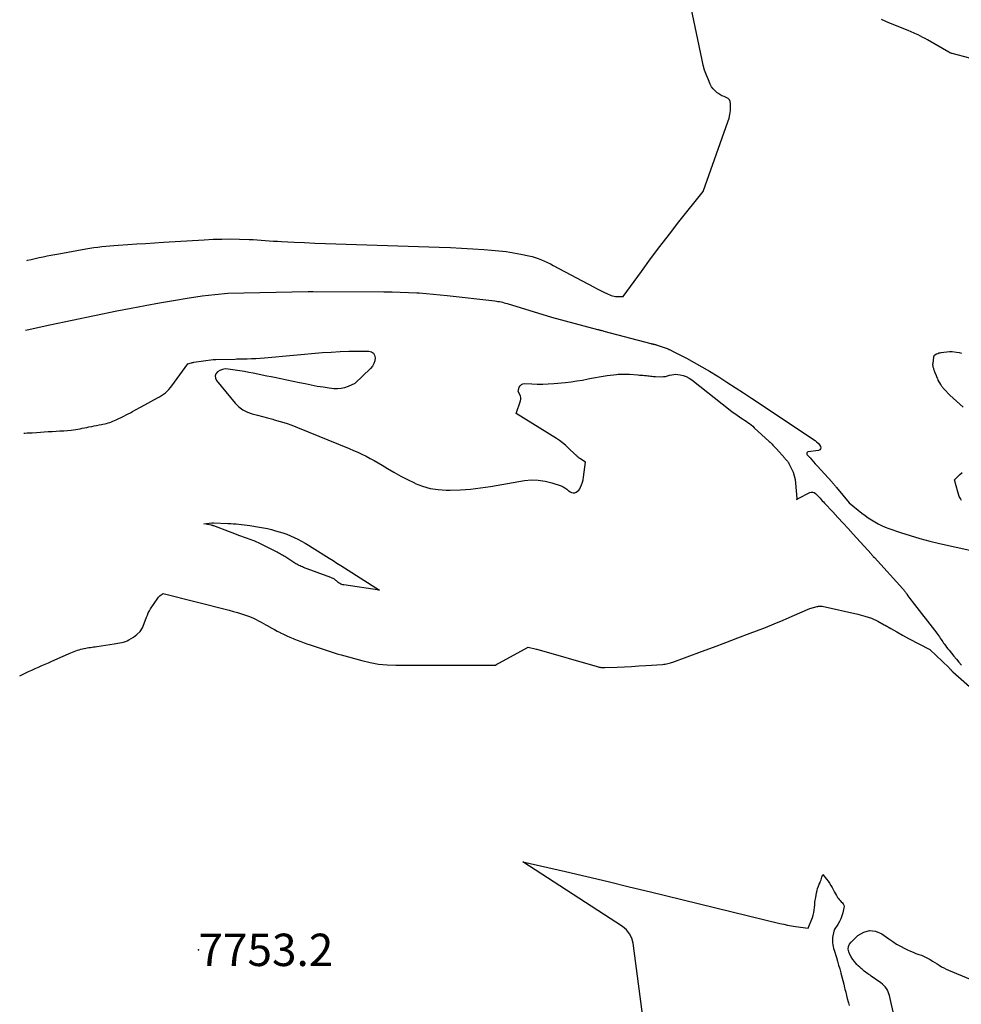
# Model space of a CAD drawing. Units: inches. Extents: x 2622670 to 2625648, y 1501659 to 1504329.
# Drawn here: x 2622714 to 2622881, y 1501982 to 1502157 of the extents above; entities that cross this region are included whole.
import ezdxf

# ---------------------------------------------------------------- set-up
doc = ezdxf.new("R2010")
doc.units = ezdxf.units.IN
doc.header["$MEASUREMENT"] = 0
for name, color, linetype in [('Tile_2735_01_SE_contour_2ft', 22, 'Continuous'), ('Tile_2735_01_SE_spot_anno', 162, 'Continuous'), ('Tile_2735_01_SE_spot_elev', 254, 'Continuous')]:
    doc.layers.add(name, color=color, linetype=linetype)
doc.styles.add('Arial', font='arial.ttf')

msp = doc.modelspace()

# ---------------------------------------------------------------- linework, layer by layer
at = {"layer": 'Tile_2735_01_SE_contour_2ft'}
for points in [[(2622714.96, 1502113.93, 7746), (2622715.08, 1502113.96, 7746), (2622715.78, 1502114.12, 7746), (2622716.47, 1502114.28, 7746), (2622717.17, 1502114.43, 7746), (2622717.87, 1502114.58, 7746), (2622718.57, 1502114.72, 7746), (2622719.27, 1502114.86, 7746), (2622719.97, 1502114.99, 7746), (2622720.67, 1502115.12, 7746), (2622725.48, 1502115.97, 7746), (2622726.19, 1502116.09, 7746), (2622726.9, 1502116.2, 7746), (2622727.61, 1502116.3, 7746), (2622728.33, 1502116.38, 7746), (2622729.04, 1502116.46, 7746), (2622729.76, 1502116.53, 7746), (2622730.47, 1502116.59, 7746), (2622731.19, 1502116.64, 7746), (2622732.93, 1502116.76, 7746), (2622734.51, 1502116.87, 7746), (2622736.1, 1502116.97, 7746), (2622737.68, 1502117.07, 7746), (2622739.27, 1502117.17, 7746), (2622746.53, 1502117.62, 7746), (2622748.1, 1502117.7, 7746), (2622749.67, 1502117.74, 7746), (2622751.23, 1502117.75, 7746), (2622752.8, 1502117.72, 7746), (2622754.5, 1502117.66, 7746), (2622755.22, 1502117.63, 7746), (2622755.94, 1502117.6, 7746), (2622756.66, 1502117.55, 7746), (2622757.37, 1502117.49, 7746), (2622758.09, 1502117.43, 7746), (2622758.81, 1502117.38, 7746), (2622759.53, 1502117.33, 7746), (2622760.25, 1502117.3, 7746), (2622762.51, 1502117.18, 7746), (2622764.36, 1502117.1, 7746), (2622766.21, 1502117.02, 7746), (2622768.06, 1502116.95, 7746), (2622769.91, 1502116.88, 7746), (2622788.29, 1502116.3, 7746), (2622790.28, 1502116.22, 7746), (2622792.27, 1502116.13, 7746), (2622794.26, 1502116.01, 7746), (2622796.25, 1502115.87, 7746), (2622797.61, 1502115.77, 7746), (2622798.92, 1502115.65, 7746), (2622800.22, 1502115.49, 7746), (2622801.51, 1502115.28, 7746), (2622802.8, 1502115.04, 7746), (2622804.22, 1502114.75, 7746), (2622804.79, 1502114.61, 7746), (2622805.35, 1502114.45, 7746), (2622805.91, 1502114.26, 7746), (2622806.45, 1502114.04, 7746), (2622806.99, 1502113.81, 7746), (2622807.52, 1502113.56, 7746), (2622808.05, 1502113.3, 7746), (2622808.57, 1502113.03, 7746), (2622815.83, 1502109.15, 7746), (2622816.28, 1502108.91, 7746), (2622816.74, 1502108.68, 7746), (2622817.2, 1502108.45, 7746), (2622817.66, 1502108.23, 7746), (2622818.11, 1502108.02, 7746), (2622818.35, 1502107.91, 7746), (2622818.6, 1502107.81, 7746), (2622818.85, 1502107.72, 7746), (2622819.11, 1502107.65, 7746), (2622819.37, 1502107.58, 7746), (2622819.63, 1502107.54, 7746), (2622819.9, 1502107.51, 7746), (2622820.16, 1502107.5, 7746), (2622821.02, 1502107.5, 7746), (2622824.25, 1502111.98, 7746), (2622825.88, 1502114.21, 7746), (2622827.53, 1502116.42, 7746), (2622829.21, 1502118.61, 7746), (2622830.91, 1502120.79, 7746), (2622835.22, 1502126.2, 7746), (2622839.61, 1502138.59, 7746), (2622839.81, 1502139.25, 7746), (2622839.96, 1502139.91, 7746), (2622840.05, 1502140.58, 7746), (2622840.09, 1502141.27, 7746), (2622840.09, 1502141.81, 7746), (2622840.02, 1502142.17, 7746), (2622839.88, 1502142.49, 7746), (2622839.64, 1502142.72, 7746), (2622839.32, 1502142.91, 7746), (2622838.93, 1502143.06, 7746), (2622838.56, 1502143.23, 7746), (2622838.2, 1502143.44, 7746), (2622837.85, 1502143.66, 7746), (2622837.71, 1502143.76, 7746), (2622837.34, 1502144.08, 7746), (2622837, 1502144.43, 7746), (2622836.72, 1502144.83, 7746), (2622836.49, 1502145.27, 7746), (2622836.14, 1502146.04, 7746), (2622835.79, 1502146.9, 7746), (2622835.48, 1502147.77, 7746), (2622835.23, 1502148.66, 7746), (2622835.01, 1502149.56, 7746), (2622832.77, 1502160.33, 7746)], [(2622882.61, 1502149.92, 7748), (2622879.5, 1502150.71, 7748), (2622879.48, 1502150.72, 7748), (2622879.45, 1502150.73, 7748), (2622879.43, 1502150.73, 7748), (2622879.4, 1502150.74, 7748), (2622879.31, 1502150.77, 7748), (2622879.28, 1502150.78, 7748), (2622879.26, 1502150.79, 7748), (2622879.24, 1502150.8, 7748), (2622879.22, 1502150.81, 7748), (2622879.13, 1502150.85, 7748), (2622879.06, 1502150.88, 7748), (2622879, 1502150.92, 7748), (2622878.93, 1502150.95, 7748), (2622878.87, 1502150.99, 7748), (2622875.09, 1502153.16, 7748), (2622874.67, 1502153.38, 7748), (2622874.26, 1502153.61, 7748), (2622873.84, 1502153.82, 7748), (2622873.42, 1502154.03, 7748), (2622873.24, 1502154.11, 7748), (2622872.72, 1502154.35, 7748), (2622872.21, 1502154.59, 7748), (2622871.68, 1502154.81, 7748), (2622871.16, 1502155.03, 7748), (2622869.56, 1502155.66, 7748), (2622868.24, 1502156.21, 7748), (2622866.92, 1502156.76, 7748)], [(2622714.75, 1502101.52, 7748), (2622715.06, 1502101.59, 7748), (2622716.39, 1502101.88, 7748), (2622717.72, 1502102.17, 7748), (2622719.05, 1502102.46, 7748), (2622731.01, 1502104.95, 7748), (2622733.52, 1502105.46, 7748), (2622736.03, 1502105.94, 7748), (2622738.55, 1502106.4, 7748), (2622741.07, 1502106.83, 7748), (2622743.87, 1502107.29, 7748), (2622745, 1502107.46, 7748), (2622746.13, 1502107.62, 7748), (2622747.27, 1502107.75, 7748), (2622748.41, 1502107.87, 7748), (2622750.69, 1502108.08, 7748), (2622764.99, 1502108.42, 7748), (2622765.21, 1502108.42, 7748), (2622765.43, 1502108.43, 7748), (2622765.64, 1502108.43, 7748), (2622765.86, 1502108.43, 7748), (2622778.46, 1502108.35, 7748), (2622779.92, 1502108.33, 7748), (2622781.38, 1502108.29, 7748), (2622782.83, 1502108.23, 7748), (2622784.29, 1502108.16, 7748), (2622784.71, 1502108.14, 7748), (2622785.95, 1502108.05, 7748), (2622787.2, 1502107.95, 7748), (2622788.44, 1502107.83, 7748), (2622789.69, 1502107.7, 7748), (2622798.17, 1502106.72, 7748), (2622798.45, 1502106.69, 7748), (2622798.73, 1502106.65, 7748), (2622799.01, 1502106.6, 7748), (2622799.29, 1502106.54, 7748), (2622799.56, 1502106.48, 7748), (2622799.83, 1502106.41, 7748), (2622800.1, 1502106.33, 7748), (2622800.37, 1502106.25, 7748), (2622808.26, 1502103.84, 7748), (2622816.44, 1502101.66, 7748), (2622816.58, 1502101.63, 7748), (2622816.72, 1502101.59, 7748), (2622816.86, 1502101.55, 7748), (2622817, 1502101.51, 7748), (2622817.14, 1502101.47, 7748), (2622817.29, 1502101.44, 7748), (2622817.43, 1502101.4, 7748), (2622817.57, 1502101.36, 7748), (2622825.89, 1502099.16, 7748), (2622825.96, 1502099.14, 7748), (2622826.04, 1502099.12, 7748), (2622826.12, 1502099.11, 7748), (2622826.19, 1502099.09, 7748), (2622826.27, 1502099.08, 7748), (2622826.35, 1502099.06, 7748), (2622826.42, 1502099.05, 7748), (2622826.5, 1502099.03, 7748), (2622826.52, 1502099.03, 7748), (2622826.61, 1502099, 7748), (2622826.7, 1502098.98, 7748), (2622826.78, 1502098.95, 7748), (2622826.87, 1502098.93, 7748), (2622828.81, 1502098.24, 7748), (2622828.92, 1502098.2, 7748), (2622829.03, 1502098.16, 7748), (2622829.14, 1502098.11, 7748), (2622829.24, 1502098.07, 7748), (2622829.35, 1502098.02, 7748), (2622829.46, 1502097.97, 7748), (2622829.56, 1502097.92, 7748), (2622829.67, 1502097.87, 7748), (2622832.25, 1502096.52, 7748), (2622833.63, 1502095.77, 7748), (2622835, 1502095.01, 7748), (2622836.36, 1502094.21, 7748), (2622837.7, 1502093.39, 7748), (2622837.98, 1502093.22, 7748), (2622839.45, 1502092.29, 7748), (2622840.91, 1502091.35, 7748), (2622842.36, 1502090.4, 7748), (2622843.81, 1502089.45, 7748), (2622855.11, 1502081.89, 7748), (2622855.39, 1502081.67, 7748), (2622855.65, 1502081.43, 7748), (2622855.87, 1502081.15, 7748), (2622856.07, 1502080.85, 7748), (2622856.11, 1502080.6, 7748), (2622856.08, 1502080.39, 7748), (2622855.93, 1502080.24, 7748), (2622855.71, 1502080.13, 7748), (2622853.89, 1502079.9, 7748), (2622853.81, 1502079.88, 7748), (2622853.74, 1502079.84, 7748), (2622853.69, 1502079.78, 7748), (2622853.65, 1502079.7, 7748), (2622853.64, 1502079.62, 7748), (2622853.64, 1502079.53, 7748), (2622853.67, 1502079.46, 7748), (2622853.71, 1502079.38, 7748), (2622854.21, 1502078.8, 7748), (2622854.52, 1502078.44, 7748), (2622854.83, 1502078.09, 7748), (2622855.15, 1502077.73, 7748), (2622855.46, 1502077.38, 7748), (2622858.12, 1502074.47, 7748), (2622858.22, 1502074.36, 7748), (2622858.33, 1502074.24, 7748), (2622858.43, 1502074.13, 7748), (2622858.53, 1502074.01, 7748), (2622858.63, 1502073.89, 7748), (2622858.73, 1502073.78, 7748), (2622858.83, 1502073.66, 7748), (2622858.93, 1502073.54, 7748), (2622861.16, 1502070.83, 7748), (2622863.44, 1502069, 7748), (2622863.99, 1502068.58, 7748), (2622864.55, 1502068.17, 7748), (2622865.13, 1502067.79, 7748), (2622865.72, 1502067.42, 7748), (2622866.32, 1502067.09, 7748), (2622866.94, 1502066.78, 7748), (2622867.58, 1502066.51, 7748), (2622868.22, 1502066.27, 7748), (2622870.32, 1502065.54, 7748), (2622872.03, 1502064.98, 7748), (2622873.75, 1502064.46, 7748), (2622875.49, 1502064, 7748), (2622877.24, 1502063.58, 7748), (2622885.56, 1502061.73, 7748)], [(2622714.44, 1502083.22, 7750), (2622714.64, 1502083.22, 7750), (2622715.07, 1502083.24, 7750), (2622715.49, 1502083.26, 7750), (2622715.92, 1502083.29, 7750), (2622716.71, 1502083.35, 7750), (2622717.4, 1502083.4, 7750), (2622718.09, 1502083.44, 7750), (2622718.79, 1502083.48, 7750), (2622719.48, 1502083.51, 7750), (2622720.17, 1502083.55, 7750), (2622720.86, 1502083.59, 7750), (2622721.55, 1502083.64, 7750), (2622722.24, 1502083.7, 7750), (2622722.88, 1502083.76, 7750), (2622723.28, 1502083.8, 7750), (2622723.67, 1502083.86, 7750), (2622724.06, 1502083.92, 7750), (2622724.45, 1502083.99, 7750), (2622724.84, 1502084.07, 7750), (2622725.23, 1502084.15, 7750), (2622725.62, 1502084.23, 7750), (2622726.01, 1502084.31, 7750), (2622726.51, 1502084.41, 7750), (2622726.95, 1502084.49, 7750), (2622727.38, 1502084.58, 7750), (2622727.82, 1502084.66, 7750), (2622728.26, 1502084.75, 7750), (2622728.52, 1502084.8, 7750), (2622728.83, 1502084.87, 7750), (2622729.13, 1502084.94, 7750), (2622729.42, 1502085.03, 7750), (2622729.72, 1502085.12, 7750), (2622730.01, 1502085.22, 7750), (2622730.3, 1502085.34, 7750), (2622730.58, 1502085.46, 7750), (2622730.86, 1502085.59, 7750), (2622732.22, 1502086.25, 7750), (2622732.62, 1502086.44, 7750), (2622733.01, 1502086.64, 7750), (2622733.4, 1502086.85, 7750), (2622733.79, 1502087.06, 7750), (2622734.17, 1502087.27, 7750), (2622734.56, 1502087.49, 7750), (2622734.95, 1502087.7, 7750), (2622735.33, 1502087.91, 7750), (2622738.2, 1502089.46, 7750), (2622738.57, 1502089.67, 7750), (2622738.93, 1502089.9, 7750), (2622739.28, 1502090.14, 7750), (2622739.62, 1502090.4, 7750), (2622739.94, 1502090.68, 7750), (2622740.24, 1502090.98, 7750), (2622740.52, 1502091.3, 7750), (2622740.78, 1502091.63, 7750), (2622743.58, 1502095.54, 7750), (2622744.24, 1502095.73, 7750), (2622744.35, 1502095.75, 7750), (2622744.45, 1502095.78, 7750), (2622744.55, 1502095.8, 7750), (2622744.66, 1502095.81, 7750), (2622748.11, 1502096.28, 7750), (2622748.23, 1502096.29, 7750), (2622748.35, 1502096.31, 7750), (2622748.47, 1502096.31, 7750), (2622748.59, 1502096.32, 7750), (2622752.02, 1502096.39, 7750), (2622752.34, 1502096.4, 7750), (2622752.65, 1502096.41, 7750), (2622752.96, 1502096.41, 7750), (2622753.28, 1502096.42, 7750), (2622754.17, 1502096.44, 7750), (2622754.94, 1502096.46, 7750), (2622755.7, 1502096.49, 7750), (2622756.46, 1502096.54, 7750), (2622757.22, 1502096.6, 7750), (2622767.53, 1502097.53, 7750), (2622769.1, 1502097.64, 7750), (2622770.67, 1502097.73, 7750), (2622772.23, 1502097.77, 7750), (2622773.8, 1502097.79, 7750), (2622775.8, 1502097.78, 7750), (2622776.25, 1502097.65, 7750), (2622776.6, 1502097.44, 7750), (2622776.81, 1502097.08, 7750), (2622776.92, 1502096.62, 7750), (2622776.84, 1502096.08, 7750), (2622776.69, 1502095.57, 7750), (2622776.42, 1502095.11, 7750), (2622776.06, 1502094.68, 7750), (2622773.28, 1502092.06, 7750), (2622772.08, 1502091.5, 7750), (2622771.47, 1502091.28, 7750), (2622770.85, 1502091.12, 7750), (2622770.22, 1502091.08, 7750), (2622769.57, 1502091.11, 7750), (2622768.73, 1502091.21, 7750), (2622767.66, 1502091.36, 7750), (2622766.59, 1502091.53, 7750), (2622765.53, 1502091.73, 7750), (2622764.46, 1502091.95, 7750), (2622763.43, 1502092.17, 7750), (2622762.33, 1502092.4, 7750), (2622761.23, 1502092.64, 7750), (2622760.14, 1502092.86, 7750), (2622759.04, 1502093.08, 7750), (2622758.43, 1502093.21, 7750), (2622757.63, 1502093.37, 7750), (2622756.84, 1502093.53, 7750), (2622756.04, 1502093.69, 7750), (2622755.24, 1502093.86, 7750), (2622754.45, 1502094.02, 7750), (2622753.65, 1502094.17, 7750), (2622752.85, 1502094.3, 7750), (2622752.04, 1502094.43, 7750), (2622750.78, 1502094.61, 7750), (2622750.26, 1502094.62, 7750), (2622749.76, 1502094.55, 7750), (2622749.29, 1502094.36, 7750), (2622748.85, 1502094.1, 7750), (2622748.58, 1502093.75, 7750), (2622748.45, 1502093.38, 7750), (2622748.5, 1502093, 7750), (2622748.68, 1502092.6, 7750), (2622752.03, 1502088.56, 7750), (2622752.68, 1502087.91, 7750), (2622753.39, 1502087.36, 7750), (2622754.19, 1502086.95, 7750), (2622755.05, 1502086.63, 7750), (2622755.96, 1502086.39, 7750), (2622756.87, 1502086.15, 7750), (2622757.78, 1502085.91, 7750), (2622758.69, 1502085.67, 7750), (2622758.98, 1502085.6, 7750), (2622760.03, 1502085.3, 7750), (2622761.08, 1502084.97, 7750), (2622762.1, 1502084.61, 7750), (2622763.12, 1502084.21, 7750), (2622772.3, 1502080.45, 7750), (2622773.05, 1502080.13, 7750), (2622773.81, 1502079.8, 7750), (2622774.55, 1502079.45, 7750), (2622775.29, 1502079.1, 7750), (2622776.02, 1502078.72, 7750), (2622776.74, 1502078.33, 7750), (2622777.45, 1502077.93, 7750), (2622778.16, 1502077.51, 7750), (2622779.08, 1502076.94, 7750), (2622780.25, 1502076.24, 7750), (2622781.44, 1502075.58, 7750), (2622782.65, 1502074.95, 7750), (2622783.87, 1502074.35, 7750), (2622784.02, 1502074.28, 7750), (2622785.35, 1502073.76, 7750), (2622786.71, 1502073.36, 7750), (2622788.11, 1502073.16, 7750), (2622789.53, 1502073.07, 7750), (2622790.25, 1502073.08, 7750), (2622792.05, 1502073.14, 7750), (2622793.84, 1502073.26, 7750), (2622795.63, 1502073.47, 7750), (2622797.41, 1502073.73, 7750), (2622803.45, 1502074.76, 7750), (2622804.68, 1502074.88, 7750), (2622805.91, 1502074.87, 7750), (2622807.11, 1502074.68, 7750), (2622808.31, 1502074.37, 7750), (2622809.97, 1502073.81, 7750), (2622810.32, 1502073.66, 7750), (2622810.65, 1502073.48, 7750), (2622810.95, 1502073.27, 7750), (2622811.23, 1502073.02, 7750), (2622811.33, 1502072.92, 7750), (2622811.57, 1502072.75, 7750), (2622811.82, 1502072.64, 7750), (2622812.09, 1502072.6, 7750), (2622812.38, 1502072.62, 7750), (2622812.66, 1502072.72, 7750), (2622812.9, 1502072.87, 7750), (2622813.1, 1502073.07, 7750), (2622813.27, 1502073.31, 7750), (2622813.42, 1502073.61, 7750), (2622813.6, 1502074.04, 7750), (2622813.76, 1502074.48, 7750), (2622813.88, 1502074.93, 7750), (2622813.96, 1502075.4, 7750), (2622814.3, 1502078.05, 7750), (2622813.29, 1502078.7, 7750), (2622813.19, 1502078.77, 7750), (2622813.09, 1502078.85, 7750), (2622812.99, 1502078.93, 7750)], [(2622881.41, 1502087.81, 7748), (2622879.06, 1502089.95, 7748), (2622878.05, 1502091.04, 7748), (2622877.96, 1502091.13, 7748), (2622877.88, 1502091.22, 7748), (2622877.8, 1502091.32, 7748), (2622877.73, 1502091.42, 7748), (2622877.66, 1502091.52, 7748), (2622877.59, 1502091.63, 7748), (2622877.53, 1502091.73, 7748), (2622877.47, 1502091.84, 7748), (2622877.02, 1502092.65, 7748), (2622876.99, 1502092.71, 7748), (2622876.96, 1502092.78, 7748), (2622876.92, 1502092.85, 7748), (2622876.89, 1502092.91, 7748), (2622876.55, 1502093.68, 7748), (2622876.53, 1502093.74, 7748), (2622876.5, 1502093.8, 7748), (2622876.48, 1502093.86, 7748), (2622876.45, 1502093.92, 7748), (2622876.43, 1502093.98, 7748), (2622876.41, 1502094.04, 7748), (2622876.39, 1502094.1, 7748), (2622876.37, 1502094.16, 7748), (2622876.33, 1502094.3, 7748), (2622876.29, 1502094.42, 7748), (2622876.25, 1502094.55, 7748), (2622876.21, 1502094.68, 7748), (2622876.17, 1502094.81, 7748), (2622876.13, 1502094.97, 7748), (2622876.11, 1502095.03, 7748), (2622876.09, 1502095.1, 7748), (2622876.08, 1502095.17, 7748), (2622876.07, 1502095.23, 7748), (2622876.07, 1502095.3, 7748), (2622876.06, 1502095.37, 7748), (2622876.07, 1502095.44, 7748), (2622876.07, 1502095.51, 7748), (2622876.09, 1502095.62, 7748), (2622876.11, 1502095.75, 7748), (2622876.12, 1502095.87, 7748), (2622876.14, 1502096, 7748), (2622876.15, 1502096.13, 7748), (2622876.24, 1502096.79, 7748), (2622876.25, 1502096.84, 7748), (2622876.26, 1502096.9, 7748), (2622876.27, 1502096.95, 7748), (2622876.29, 1502097, 7748), (2622876.31, 1502097.04, 7748), (2622876.34, 1502097.08, 7748), (2622876.38, 1502097.12, 7748), (2622876.42, 1502097.15, 7748), (2622876.72, 1502097.3, 7748), (2622876.92, 1502097.39, 7748), (2622877.12, 1502097.47, 7748), (2622877.33, 1502097.52, 7748), (2622877.55, 1502097.55, 7748), (2622878.99, 1502097.71, 7748), (2622879.06, 1502097.71, 7748), (2622879.12, 1502097.72, 7748), (2622879.19, 1502097.72, 7748), (2622879.25, 1502097.72, 7748), (2622879.32, 1502097.72, 7748), (2622879.38, 1502097.72, 7748), (2622879.45, 1502097.71, 7748), (2622879.51, 1502097.71, 7748), (2622880.27, 1502097.6, 7748), (2622880.7, 1502097.53, 7748), (2622881.14, 1502097.45, 7748)], [(2622812.99, 1502078.93, 7750), (2622812.9, 1502079.02, 7750), (2622812.81, 1502079.11, 7750), (2622812.72, 1502079.19, 7750), (2622812.62, 1502079.28, 7750), (2622812.53, 1502079.37, 7750), (2622811.23, 1502080.62, 7750), (2622810.74, 1502081.06, 7750), (2622810.23, 1502081.49, 7750), (2622809.7, 1502081.88, 7750), (2622809.15, 1502082.25, 7750), (2622801.98, 1502086.73, 7750), (2622802.76, 1502088.94, 7750), (2622802.82, 1502089.24, 7750), (2622802.83, 1502089.53, 7750), (2622802.76, 1502089.81, 7750), (2622802.64, 1502090.09, 7750), (2622802.31, 1502090.64, 7750), (2622802.53, 1502091.36, 7750), (2622802.69, 1502091.65, 7750), (2622802.9, 1502091.87, 7750), (2622803.17, 1502091.99, 7750), (2622803.5, 1502092.04, 7750), (2622804.73, 1502091.97, 7750), (2622805.71, 1502091.93, 7750), (2622806.7, 1502091.92, 7750), (2622807.69, 1502091.97, 7750), (2622808.68, 1502092.04, 7750), (2622810.74, 1502092.24, 7750), (2622811.75, 1502092.36, 7750), (2622812.76, 1502092.5, 7750), (2622813.76, 1502092.66, 7750), (2622814.76, 1502092.85, 7750), (2622815.38, 1502092.98, 7750), (2622816.07, 1502093.11, 7750), (2622816.75, 1502093.23, 7750), (2622817.45, 1502093.34, 7750), (2622818.14, 1502093.44, 7750), (2622819.83, 1502093.66, 7750), (2622820.12, 1502093.69, 7750), (2622820.4, 1502093.71, 7750), (2622820.68, 1502093.72, 7750), (2622820.97, 1502093.72, 7750), (2622821.25, 1502093.72, 7750), (2622821.53, 1502093.71, 7750), (2622821.82, 1502093.69, 7750), (2622822.1, 1502093.68, 7750), (2622823.62, 1502093.57, 7750), (2622823.92, 1502093.54, 7750), (2622824.21, 1502093.52, 7750), (2622824.5, 1502093.5, 7750), (2622824.8, 1502093.48, 7750), (2622824.92, 1502093.47, 7750), (2622825.15, 1502093.45, 7750), (2622825.39, 1502093.43, 7750), (2622825.62, 1502093.4, 7750), (2622825.85, 1502093.36, 7750), (2622826.08, 1502093.32, 7750), (2622826.31, 1502093.29, 7750), (2622826.54, 1502093.27, 7750), (2622826.77, 1502093.26, 7750), (2622827.76, 1502093.25, 7750), (2622828.14, 1502093.26, 7750), (2622828.52, 1502093.3, 7750), (2622828.89, 1502093.39, 7750), (2622829.25, 1502093.5, 7750), (2622829.62, 1502093.6, 7750), (2622829.98, 1502093.66, 7750), (2622830.36, 1502093.67, 7750), (2622830.74, 1502093.64, 7750), (2622831.12, 1502093.58, 7750), (2622831.67, 1502093.45, 7750), (2622832.21, 1502093.26, 7750), (2622832.7, 1502093, 7750), (2622833.18, 1502092.68, 7750), (2622839.99, 1502087.3, 7750), (2622840.4, 1502086.99, 7750), (2622840.82, 1502086.69, 7750), (2622841.24, 1502086.39, 7750), (2622841.67, 1502086.11, 7750), (2622841.91, 1502085.95, 7750), (2622842.23, 1502085.75, 7750), (2622842.54, 1502085.54, 7750), (2622842.85, 1502085.33, 7750), (2622843.15, 1502085.12, 7750), (2622843.45, 1502084.9, 7750), (2622843.75, 1502084.67, 7750), (2622844.03, 1502084.43, 7750), (2622844.31, 1502084.18, 7750), (2622846.95, 1502081.74, 7750), (2622847.12, 1502081.58, 7750), (2622847.29, 1502081.42, 7750), (2622847.46, 1502081.25, 7750), (2622847.62, 1502081.08, 7750), (2622847.79, 1502080.91, 7750), (2622847.95, 1502080.74, 7750), (2622848.11, 1502080.56, 7750), (2622848.27, 1502080.39, 7750), (2622849.72, 1502078.76, 7750), (2622849.82, 1502078.65, 7750), (2622849.92, 1502078.54, 7750), (2622850.01, 1502078.43, 7750), (2622850.11, 1502078.32, 7750), (2622850.2, 1502078.2, 7750), (2622850.29, 1502078.08, 7750), (2622850.37, 1502077.96, 7750), (2622850.44, 1502077.83, 7750), (2622850.92, 1502076.88, 7750), (2622851.19, 1502076.27, 7750), (2622851.41, 1502075.64, 7750), (2622851.56, 1502074.99, 7750), (2622851.65, 1502074.32, 7750), (2622851.87, 1502071.59, 7750), (2622851.87, 1502071.54, 7750), (2622851.81, 1502071.41, 7750), (2622851.92, 1502071.48, 7750), (2622851.97, 1502071.51, 7750), (2622852.02, 1502071.54, 7750), (2622852.08, 1502071.57, 7750), (2622852.13, 1502071.6, 7750), (2622854.18, 1502072.63, 7750), (2622854.44, 1502072.71, 7750), (2622854.7, 1502072.72, 7750), (2622854.94, 1502072.63, 7750), (2622855.17, 1502072.49, 7750), (2622855.39, 1502072.27, 7750), (2622855.6, 1502072.06, 7750), (2622855.81, 1502071.84, 7750), (2622856.01, 1502071.63, 7750), (2622856.2, 1502071.4, 7750), (2622856.4, 1502071.18, 7750), (2622856.6, 1502070.97, 7750), (2622856.8, 1502070.75, 7750), (2622858.25, 1502069.2, 7750), (2622859.17, 1502068.21, 7750), (2622860.09, 1502067.21, 7750), (2622861, 1502066.22, 7750), (2622861.91, 1502065.21, 7750), (2622865.06, 1502061.74, 7750), (2622865.16, 1502061.63, 7750), (2622865.26, 1502061.52, 7750), (2622865.36, 1502061.41, 7750), (2622865.46, 1502061.29, 7750), (2622865.66, 1502061.07, 7750), (2622870.71, 1502055.51, 7750), (2622870.81, 1502055.4, 7750), (2622870.9, 1502055.28, 7750), (2622871, 1502055.16, 7750), (2622871.09, 1502055.04, 7750), (2622871.17, 1502054.92, 7750), (2622871.26, 1502054.79, 7750), (2622871.35, 1502054.67, 7750), (2622871.43, 1502054.55, 7750), (2622871.62, 1502054.28, 7750), (2622871.8, 1502054.02, 7750), (2622871.98, 1502053.77, 7750), (2622872.17, 1502053.52, 7750), (2622872.36, 1502053.27, 7750), (2622876.73, 1502047.65, 7750), (2622876.9, 1502047.43, 7750), (2622877.06, 1502047.21, 7750), (2622877.22, 1502046.99, 7750), (2622877.37, 1502046.76, 7750), (2622877.52, 1502046.53, 7750), (2622877.67, 1502046.3, 7750), (2622877.82, 1502046.08, 7750), (2622877.97, 1502045.85, 7750), (2622878.07, 1502045.72, 7750), (2622878.27, 1502045.43, 7750), (2622878.48, 1502045.14, 7750), (2622878.69, 1502044.86, 7750), (2622878.92, 1502044.59, 7750), (2622879.35, 1502044.06, 7750), (2622879.79, 1502043.53, 7750), (2622880.24, 1502043, 7750), (2622880.69, 1502042.48, 7750), (2622881.15, 1502041.95, 7750)], [(2622881.17, 1502071.21, 7748), (2622880.95, 1502071.57, 7748), (2622880.75, 1502071.95, 7748), (2622880.59, 1502072.35, 7748), (2622880.46, 1502072.75, 7748), (2622879.91, 1502074.88, 7748), (2622880.81, 1502075.77, 7748), (2622881.26, 1502076.22, 7748)], [(2622713.71, 1502040.03, 7752), (2622714.68, 1502040.51, 7752), (2622715.27, 1502040.8, 7752), (2622715.86, 1502041.07, 7752), (2622716.45, 1502041.34, 7752), (2622717.05, 1502041.6, 7752), (2622717.65, 1502041.86, 7752), (2622718.25, 1502042.12, 7752), (2622718.84, 1502042.38, 7752), (2622719.44, 1502042.65, 7752), (2622721.44, 1502043.55, 7752), (2622721.58, 1502043.61, 7752), (2622721.71, 1502043.67, 7752), (2622721.85, 1502043.73, 7752), (2622721.98, 1502043.79, 7752), (2622722.11, 1502043.85, 7752), (2622722.25, 1502043.91, 7752), (2622722.39, 1502043.96, 7752), (2622722.52, 1502044.02, 7752), (2622724, 1502044.58, 7752), (2622724.28, 1502044.68, 7752), (2622724.57, 1502044.77, 7752), (2622724.85, 1502044.85, 7752), (2622725.14, 1502044.92, 7752), (2622725.18, 1502044.92, 7752), (2622725.45, 1502044.98, 7752), (2622725.73, 1502045.03, 7752), (2622726.01, 1502045.07, 7752), (2622726.29, 1502045.11, 7752), (2622726.57, 1502045.15, 7752), (2622726.85, 1502045.18, 7752), (2622727.12, 1502045.22, 7752), (2622727.4, 1502045.26, 7752), (2622730.48, 1502045.74, 7752), (2622730.83, 1502045.79, 7752), (2622731.17, 1502045.85, 7752), (2622731.51, 1502045.9, 7752), (2622731.85, 1502045.96, 7752), (2622732.18, 1502046.03, 7752), (2622732.51, 1502046.13, 7752), (2622732.82, 1502046.26, 7752), (2622733.12, 1502046.42, 7752), (2622733.93, 1502046.92, 7752), (2622734.56, 1502047.4, 7752), (2622735.11, 1502047.95, 7752), (2622735.53, 1502048.6, 7752), (2622735.87, 1502049.32, 7752), (2622736.26, 1502050.46, 7752), (2622736.41, 1502050.85, 7752), (2622736.57, 1502051.22, 7752), (2622736.77, 1502051.58, 7752), (2622736.98, 1502051.94, 7752), (2622738.27, 1502053.88, 7752), (2622738.4, 1502054.05, 7752), (2622738.54, 1502054.21, 7752), (2622738.7, 1502054.35, 7752), (2622738.88, 1502054.47, 7752), (2622739.24, 1502054.7, 7752), (2622750.98, 1502051.7, 7752), (2622751.71, 1502051.5, 7752), (2622752.44, 1502051.29, 7752), (2622753.17, 1502051.06, 7752), (2622753.88, 1502050.82, 7752), (2622754.38, 1502050.64, 7752), (2622754.84, 1502050.47, 7752), (2622755.3, 1502050.28, 7752), (2622755.75, 1502050.07, 7752), (2622756.19, 1502049.84, 7752), (2622756.63, 1502049.61, 7752), (2622757.06, 1502049.37, 7752), (2622757.49, 1502049.12, 7752), (2622757.93, 1502048.87, 7752), (2622758.03, 1502048.81, 7752), (2622758.52, 1502048.53, 7752), (2622759.01, 1502048.26, 7752), (2622759.5, 1502048, 7752), (2622760, 1502047.75, 7752), (2622760.09, 1502047.7, 7752), (2622760.63, 1502047.44, 7752), (2622761.18, 1502047.18, 7752), (2622761.74, 1502046.94, 7752), (2622762.3, 1502046.7, 7752), (2622762.42, 1502046.65, 7752), (2622763.04, 1502046.4, 7752), (2622763.67, 1502046.15, 7752), (2622764.3, 1502045.92, 7752), (2622764.94, 1502045.7, 7752), (2622765.15, 1502045.63, 7752), (2622765.86, 1502045.38, 7752), (2622766.57, 1502045.14, 7752), (2622767.28, 1502044.89, 7752), (2622767.99, 1502044.65, 7752), (2622768.7, 1502044.41, 7752), (2622769.42, 1502044.18, 7752), (2622770.14, 1502043.96, 7752), (2622770.86, 1502043.75, 7752), (2622774.52, 1502042.74, 7752), (2622776.02, 1502042.39, 7752), (2622777.52, 1502042.13, 7752), (2622779.05, 1502041.98, 7752), (2622780.58, 1502041.92, 7752), (2622798.28, 1502041.94, 7752), (2622798.52, 1502042.09, 7752), (2622798.64, 1502042.17, 7752), (2622798.76, 1502042.24, 7752), (2622798.89, 1502042.31, 7752), (2622799.01, 1502042.38, 7752), (2622804.1, 1502045.13, 7752), (2622805.56, 1502044.8, 7752), (2622805.67, 1502044.77, 7752), (2622816.4, 1502041.68, 7752), (2622816.56, 1502041.64, 7752), (2622816.72, 1502041.6, 7752), (2622816.89, 1502041.57, 7752), (2622817.05, 1502041.54, 7752), (2622817.22, 1502041.52, 7752), (2622817.39, 1502041.51, 7752), (2622817.56, 1502041.51, 7752), (2622817.73, 1502041.51, 7752), (2622819.94, 1502041.6, 7752), (2622821.21, 1502041.66, 7752), (2622822.49, 1502041.73, 7752), (2622823.76, 1502041.8, 7752), (2622825.03, 1502041.88, 7752), (2622827.96, 1502042.08, 7752), (2622828.2, 1502042.1, 7752), (2622828.44, 1502042.13, 7752), (2622828.67, 1502042.17, 7752), (2622828.91, 1502042.22, 7752), (2622829.15, 1502042.27, 7752), (2622829.38, 1502042.34, 7752), (2622829.61, 1502042.41, 7752), (2622829.84, 1502042.49, 7752), (2622834.91, 1502044.35, 7752), (2622837.08, 1502045.15, 7752), (2622839.24, 1502045.96, 7752), (2622841.4, 1502046.78, 7752), (2622843.56, 1502047.61, 7752), (2622844.68, 1502048.04, 7752), (2622846.27, 1502048.66, 7752), (2622847.86, 1502049.3, 7752), (2622849.44, 1502049.96, 7752), (2622851.01, 1502050.64, 7752), (2622854.15, 1502052, 7752), (2622855.51, 1502052.37, 7752), (2622855.62, 1502052.4, 7752), (2622855.73, 1502052.42, 7752), (2622855.84, 1502052.44, 7752), (2622855.95, 1502052.46, 7752), (2622856.07, 1502052.46, 7752), (2622856.18, 1502052.46, 7752), (2622856.29, 1502052.45, 7752), (2622856.4, 1502052.43, 7752), (2622862.71, 1502051.02, 7752), (2622863.94, 1502050.68, 7752), (2622865.14, 1502050.27, 7752), (2622866.29, 1502049.74, 7752), (2622867.41, 1502049.14, 7752), (2622867.55, 1502049.05, 7752), (2622868.59, 1502048.44, 7752), (2622869.63, 1502047.85, 7752), (2622870.68, 1502047.27, 7752), (2622871.74, 1502046.71, 7752), (2622875.5, 1502044.75, 7752), (2622878.87, 1502041.51, 7752), (2622878.94, 1502041.44, 7752), (2622879.02, 1502041.36, 7752), (2622879.09, 1502041.29, 7752), (2622879.16, 1502041.21, 7752), (2622879.23, 1502041.14, 7752), (2622879.26, 1502041.1, 7752), (2622879.3, 1502041.06, 7752), (2622879.33, 1502041.02, 7752), (2622879.37, 1502040.99, 7752), (2622879.41, 1502040.94, 7752), (2622879.42, 1502040.93, 7752), (2622879.44, 1502040.91, 7752), (2622879.45, 1502040.89, 7752), (2622879.47, 1502040.88, 7752), (2622879.54, 1502040.81, 7752), (2622879.55, 1502040.8, 7752), (2622879.57, 1502040.78, 7752), (2622879.59, 1502040.76, 7752), (2622879.6, 1502040.75, 7752), (2622888.07, 1502033.28, 7752)], [(2622825.35, 1501972.6, 7754), (2622822.75, 1501992.48, 7754), (2622822.51, 1501993.36, 7754), (2622822.14, 1501994.17, 7754), (2622821.58, 1501994.85, 7754), (2622820.88, 1501995.45, 7754), (2622803.18, 1502006.97, 7754), (2622810.74, 1502005.22, 7754), (2622814.52, 1502004.33, 7754), (2622818.3, 1502003.44, 7754), (2622822.07, 1502002.53, 7754), (2622825.85, 1502001.62, 7754), (2622848.85, 1501996.01, 7754), (2622849.53, 1501995.85, 7754), (2622850.22, 1501995.71, 7754), (2622850.92, 1501995.59, 7754), (2622851.61, 1501995.48, 7754), (2622853.89, 1501995.16, 7754), (2622854.64, 1501997.08, 7754), (2622854.78, 1501997.5, 7754), (2622854.89, 1501997.93, 7754), (2622854.96, 1501998.37, 7754), (2622855.01, 1501998.81, 7754), (2622855.04, 1501999.26, 7754), (2622855.09, 1501999.7, 7754), (2622855.15, 1502000.15, 7754), (2622855.22, 1502000.59, 7754), (2622855.38, 1502001.43, 7754), (2622855.47, 1502001.83, 7754), (2622855.57, 1502002.23, 7754), (2622855.7, 1502002.62, 7754), (2622855.86, 1502003, 7754), (2622855.99, 1502003.31, 7754), (2622856.08, 1502003.54, 7754), (2622856.17, 1502003.77, 7754), (2622856.25, 1502004, 7754), (2622856.32, 1502004.24, 7754), (2622856.46, 1502004.72, 7754), (2622857.17, 1502003.87, 7754), (2622857.44, 1502003.52, 7754), (2622857.69, 1502003.15, 7754), (2622857.93, 1502002.77, 7754), (2622858.14, 1502002.37, 7754), (2622858.37, 1502001.9, 7754), (2622858.54, 1502001.58, 7754), (2622858.72, 1502001.26, 7754), (2622858.92, 1502000.95, 7754), (2622859.12, 1502000.64, 7754), (2622859.22, 1502000.5, 7754), (2622859.39, 1502000.28, 7754), (2622859.57, 1502000.06, 7754), (2622859.76, 1501999.86, 7754), (2622859.96, 1501999.67, 7754), (2622860.13, 1501999.47, 7754), (2622860.24, 1501999.25, 7754), (2622860.27, 1501999.01, 7754), (2622860.25, 1501998.75, 7754), (2622860.04, 1501997.89, 7754), (2622859.88, 1501997.35, 7754), (2622859.68, 1501996.83, 7754), (2622859.43, 1501996.32, 7754), (2622859.15, 1501995.83, 7754), (2622858.53, 1501994.88, 7754), (2622858.29, 1501993.8, 7754), (2622858.23, 1501993.48, 7754), (2622858.2, 1501993.16, 7754), (2622858.2, 1501992.84, 7754), (2622858.22, 1501992.52, 7754), (2622858.27, 1501992.19, 7754), (2622858.33, 1501991.87, 7754), (2622858.41, 1501991.56, 7754), (2622858.49, 1501991.24, 7754), (2622858.89, 1501989.97, 7754), (2622859.1, 1501989.28, 7754), (2622859.3, 1501988.6, 7754), (2622859.5, 1501987.92, 7754), (2622859.69, 1501987.23, 7754), (2622859.7, 1501987.18, 7754), (2622859.88, 1501986.51, 7754), (2622860.05, 1501985.85, 7754), (2622860.21, 1501985.19, 7754), (2622860.37, 1501984.52, 7754), (2622860.42, 1501984.31, 7754), (2622860.56, 1501983.75, 7754), (2622860.69, 1501983.19, 7754), (2622860.83, 1501982.64, 7754), (2622860.98, 1501982.08, 7754), (2622861.03, 1501981.87, 7754), (2622861.15, 1501981.43, 7754)], [(2622869.24, 1501979.18, 7754), (2622868.32, 1501983.16, 7754), (2622868.23, 1501983.49, 7754), (2622868.11, 1501983.82, 7754), (2622867.96, 1501984.13, 7754), (2622867.78, 1501984.43, 7754), (2622867.58, 1501984.71, 7754), (2622867.35, 1501984.97, 7754), (2622867.1, 1501985.2, 7754), (2622866.82, 1501985.41, 7754), (2622865.09, 1501986.62, 7754), (2622864.88, 1501986.77, 7754), (2622864.68, 1501986.92, 7754), (2622864.47, 1501987.06, 7754), (2622864.26, 1501987.21, 7754), (2622864.06, 1501987.36, 7754), (2622863.86, 1501987.52, 7754), (2622863.66, 1501987.67, 7754), (2622863.47, 1501987.84, 7754), (2622863.32, 1501987.97, 7754), (2622863.05, 1501988.21, 7754), (2622862.8, 1501988.45, 7754), (2622862.55, 1501988.71, 7754), (2622862.31, 1501988.97, 7754), (2622862.11, 1501989.21, 7754), (2622861.8, 1501989.61, 7754), (2622861.52, 1501990.03, 7754), (2622861.29, 1501990.48, 7754), (2622861.1, 1501990.95, 7754), (2622861.09, 1501990.97, 7754), (2622861.02, 1501991.44, 7754), (2622861.04, 1501991.89, 7754), (2622861.22, 1501992.3, 7754), (2622861.5, 1501992.69, 7754), (2622862.73, 1501993.85, 7754), (2622863.75, 1501994.46, 7754), (2622864.79, 1501994.76, 7754), (2622865.86, 1501994.61, 7754), (2622866.95, 1501994.15, 7754), (2622868.23, 1501993.24, 7754), (2622868.91, 1501992.78, 7754), (2622869.61, 1501992.34, 7754), (2622870.32, 1501991.93, 7754), (2622871.05, 1501991.55, 7754), (2622871.57, 1501991.29, 7754), (2622872.05, 1501991.07, 7754), (2622872.54, 1501990.86, 7754), (2622873.03, 1501990.67, 7754), (2622873.54, 1501990.5, 7754), (2622874.04, 1501990.33, 7754), (2622874.52, 1501990.13, 7754), (2622875, 1501989.89, 7754), (2622875.46, 1501989.64, 7754), (2622875.59, 1501989.56, 7754), (2622875.99, 1501989.31, 7754), (2622876.39, 1501989.06, 7754), (2622876.79, 1501988.81, 7754), (2622877.19, 1501988.55, 7754), (2622877.59, 1501988.31, 7754), (2622878, 1501988.08, 7754), (2622878.42, 1501987.87, 7754), (2622878.85, 1501987.68, 7754), (2622893.5, 1501981.58, 7754)]]:
    msp.add_polyline3d(points, dxfattribs=at)
msp.add_polyline3d([(2622777.7, 1502055.26, 7752), (2622771.33, 1502056.21, 7752), (2622771.15, 1502056.25, 7752), (2622770.98, 1502056.3, 7752), (2622770.81, 1502056.37, 7752), (2622770.65, 1502056.45, 7752), (2622770.49, 1502056.55, 7752), (2622770.35, 1502056.66, 7752), (2622770.21, 1502056.77, 7752), (2622770.08, 1502056.89, 7752), (2622770.05, 1502056.91, 7752), (2622769.94, 1502057.02, 7752), (2622769.82, 1502057.12, 7752), (2622769.69, 1502057.21, 7752), (2622769.56, 1502057.29, 7752), (2622769.43, 1502057.37, 7752), (2622769.29, 1502057.44, 7752), (2622769.15, 1502057.5, 7752), (2622769, 1502057.56, 7752), (2622764.16, 1502059.34, 7752), (2622763.96, 1502059.42, 7752), (2622763.76, 1502059.5, 7752), (2622763.56, 1502059.59, 7752), (2622763.37, 1502059.68, 7752), (2622763.18, 1502059.78, 7752), (2622762.99, 1502059.89, 7752), (2622762.81, 1502059.99, 7752), (2622762.63, 1502060.11, 7752), (2622761, 1502061.14, 7752), (2622760.82, 1502061.25, 7752), (2622760.63, 1502061.37, 7752), (2622760.44, 1502061.48, 7752), (2622760.25, 1502061.59, 7752), (2622760.07, 1502061.7, 7752), (2622759.88, 1502061.81, 7752), (2622759.68, 1502061.91, 7752), (2622759.49, 1502062.01, 7752), (2622756.88, 1502063.35, 7752), (2622756.64, 1502063.47, 7752), (2622756.39, 1502063.59, 7752), (2622756.14, 1502063.71, 7752), (2622755.89, 1502063.82, 7752), (2622755.64, 1502063.92, 7752), (2622755.39, 1502064.03, 7752), (2622755.14, 1502064.12, 7752), (2622754.88, 1502064.22, 7752), (2622752.86, 1502064.97, 7752), (2622752.4, 1502065.14, 7752), (2622751.93, 1502065.32, 7752), (2622751.46, 1502065.49, 7752), (2622751, 1502065.67, 7752), (2622748.25, 1502066.7, 7752), (2622748.19, 1502066.72, 7752), (2622748.13, 1502066.74, 7752), (2622748.07, 1502066.76, 7752), (2622748.01, 1502066.78, 7752), (2622747.96, 1502066.8, 7752), (2622747.9, 1502066.81, 7752), (2622747.83, 1502066.83, 7752), (2622747.77, 1502066.84, 7752), (2622746.44, 1502067.08, 7752), (2622747.87, 1502067.25, 7752), (2622747.94, 1502067.26, 7752), (2622748.01, 1502067.26, 7752), (2622748.08, 1502067.26, 7752), (2622748.16, 1502067.26, 7752), (2622750.74, 1502067.15, 7752), (2622751.22, 1502067.12, 7752), (2622751.7, 1502067.09, 7752), (2622752.17, 1502067.06, 7752), (2622752.65, 1502067.01, 7752), (2622752.68, 1502067.01, 7752), (2622753.17, 1502066.96, 7752), (2622753.66, 1502066.9, 7752), (2622754.15, 1502066.84, 7752), (2622754.64, 1502066.77, 7752), (2622756.32, 1502066.51, 7752), (2622757.06, 1502066.38, 7752), (2622757.78, 1502066.23, 7752), (2622758.5, 1502066.05, 7752), (2622759.21, 1502065.85, 7752), (2622760.49, 1502065.45, 7752), (2622761.18, 1502065.22, 7752), (2622761.85, 1502064.96, 7752), (2622762.51, 1502064.66, 7752), (2622763.16, 1502064.34, 7752), (2622763.8, 1502064, 7752), (2622764.44, 1502063.64, 7752), (2622765.06, 1502063.27, 7752), (2622765.68, 1502062.89, 7752), (2622768.74, 1502060.96, 7752), (2622769.42, 1502060.53, 7752), (2622770.1, 1502060.1, 7752), (2622770.78, 1502059.67, 7752), (2622771.46, 1502059.24, 7752)], close=True, dxfattribs=at)
at = {"layer": 'Tile_2735_01_SE_spot_elev'}
msp.add_point((2622745.48, 1501991.3, 7753.25), dxfattribs=at)

# ---------------------------------------------------------------- texts
at = {"layer": 'Tile_2735_01_SE_spot_anno', "color": 18, "style": 'Arial'}
msp.add_text('7753.2', height=5.76, dxfattribs=at).set_placement((2622745.48, 1501988.42))

doc.saveas('drawing.dxf')
